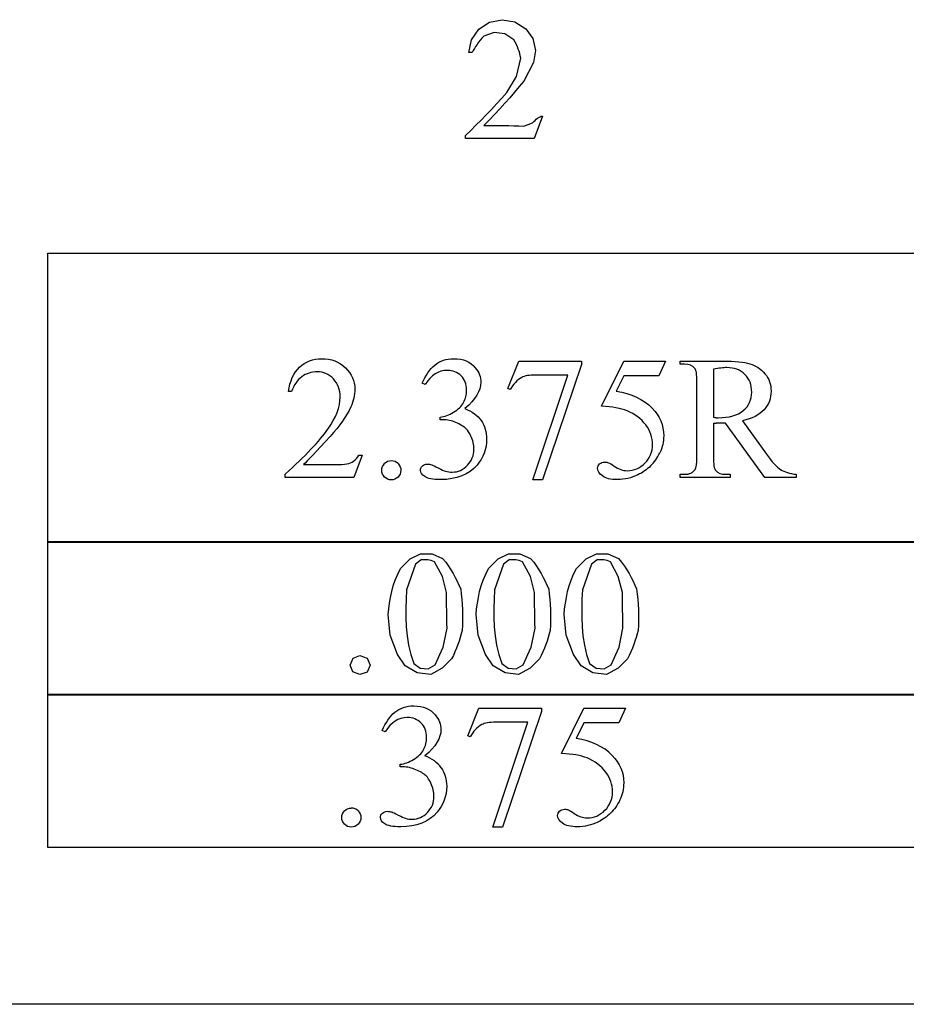
# Model space of a CAD drawing. Units: inches. Extents: x 0.21 to 8.32, y -1.84 to 4.61.
# Drawn here: x 1.22 to 2.07, y 0.63 to 1.56 of the extents above; entities that cross this region are included whole.
import ezdxf

# ---------------------------------------------------------------- set-up
doc = ezdxf.new("R2010")
doc.units = ezdxf.units.IN
doc.header["$MEASUREMENT"] = 0
doc.layers.add('MM2PB7 v1_0', color=7, linetype='Continuous')

msp = doc.modelspace()

# ---------------------------------------------------------------- linework, layer by layer
at = {"layer": 'MM2PB7 v1_0'}
for p, q in [((1.66098, 1.55569), (1.67126, 1.56247)), ((1.67126, 1.56247), (1.68335, 1.56479)), ((1.68335, 1.56479), (1.69551, 1.56272)), ((1.69551, 1.56272), (1.70592, 1.55611)), ((1.65409, 1.54548), (1.66098, 1.55569)), ((1.67558, 1.55254), (1.6658, 1.54906)), ((1.68588, 1.55124), (1.67558, 1.55254)), ((1.6945, 1.54546), (1.68588, 1.55124)), ((1.70592, 1.55611), (1.7126, 1.54669)), ((1.65164, 1.53341), (1.65409, 1.54548)), ((1.65932, 1.54123), (1.658, 1.53928)), ((1.66076, 1.54319), (1.65932, 1.54123)), ((1.66232, 1.54515), (1.66076, 1.54319)), ((1.664, 1.5471), (1.66232, 1.54515)), ((1.6658, 1.54906), (1.664, 1.5471)), ((1.69576, 1.54329), (1.6945, 1.54546)), ((1.69688, 1.54111), (1.69576, 1.54329)), ((1.7126, 1.54669), (1.71514, 1.53543)), ((1.65467, 1.53341), (1.65164, 1.53341)), ((1.65568, 1.53537), (1.65467, 1.53341)), ((1.65678, 1.53732), (1.65568, 1.53537)), ((1.658, 1.53928), (1.65678, 1.53732)), ((1.69787, 1.53894), (1.69688, 1.54111)), ((1.69872, 1.53677), (1.69787, 1.53894)), ((1.69945, 1.5346), (1.69872, 1.53677)), ((1.70006, 1.53243), (1.69945, 1.5346)), ((1.70057, 1.53026), (1.70006, 1.53243)), ((1.71514, 1.53543), (1.71318, 1.52405)), ((1.6969, 1.51072), (1.70097, 1.52808)), ((1.70097, 1.52808), (1.70057, 1.53026)), ((1.71318, 1.52405), (1.70394, 1.50626)), ((1.68779, 1.49539), (1.6969, 1.51072)), ((1.70394, 1.50626), (1.69961, 1.50095)), ((1.68288, 1.48988), (1.68779, 1.49539)), ((1.69516, 1.49564), (1.69059, 1.49032)), ((1.69961, 1.50095), (1.69516, 1.49564)), ((1.67796, 1.48448), (1.68288, 1.48988)), ((1.6859, 1.48501), (1.68109, 1.4797)), ((1.69059, 1.49032), (1.6859, 1.48501)), ((1.66812, 1.47403), (1.67304, 1.4792)), ((1.67304, 1.4792), (1.67796, 1.48448)), ((1.68109, 1.4797), (1.67615, 1.47439)), ((1.65828, 1.46402), (1.6632, 1.46898)), ((1.6632, 1.46898), (1.66812, 1.47403)), ((1.67109, 1.46907), (1.6659, 1.46376)), ((1.67615, 1.47439), (1.67109, 1.46907)), ((1.70392, 1.46318), (1.71237, 1.46637)), ((1.71237, 1.46637), (1.71355, 1.46755)), ((1.71355, 1.46755), (1.71473, 1.4687)), ((1.72178, 1.47277), (1.714, 1.45139)), ((1.71473, 1.4687), (1.7159, 1.46978)), ((1.7159, 1.46978), (1.71708, 1.47076)), ((1.71708, 1.47076), (1.71825, 1.47158)), ((1.71825, 1.47158), (1.71943, 1.47222)), ((1.71943, 1.47222), (1.7206, 1.47263)), ((1.7206, 1.47263), (1.72178, 1.47277)), ((1.64844, 1.45442), (1.65336, 1.45917)), ((1.65336, 1.45917), (1.65828, 1.46402)), ((1.6659, 1.46376), (1.67065, 1.46377)), ((1.67065, 1.46377), (1.6754, 1.46379)), ((1.6754, 1.46379), (1.68016, 1.46379)), ((1.68016, 1.46379), (1.68491, 1.46378)), ((1.68491, 1.46378), (1.68966, 1.46372)), ((1.68966, 1.46372), (1.69442, 1.46362)), ((1.69442, 1.46362), (1.69917, 1.46344)), ((1.69917, 1.46344), (1.70392, 1.46318)), ((1.64844, 1.45139), (1.64844, 1.45442)), ((1.714, 1.45139), (1.64844, 1.45139)), ((1.25, 1.30753), (1.25, 1.34208)), ((1.25, 1.34208), (2.16661, 1.34208)), ((1.25, 1.27299), (1.25, 1.30753)), ((1.25, 1.23844), (1.25, 1.27299)), ((1.25, 1.20389), (1.25, 1.23844)), ((1.68869, 1.21265), (1.69934, 1.23895)), ((1.69934, 1.23895), (1.75891, 1.23895)), ((1.75891, 1.23584), (1.72188, 1.12555)), ((1.75891, 1.23895), (1.75891, 1.23584)), ((1.77809, 1.19577), (1.79939, 1.23895)), ((1.79939, 1.23895), (1.83921, 1.23895)), ((1.83921, 1.23895), (1.83282, 1.22502)), ((1.85314, 1.23592), (1.85314, 1.23895)), ((1.85314, 1.23895), (1.89362, 1.23895)), ((1.85732, 1.23592), (1.85314, 1.23592)), ((1.88477, 1.23117), (1.88477, 1.18495)), ((1.7127, 1.12555), (1.74588, 1.2256)), ((1.74588, 1.2256), (1.71532, 1.2256)), ((1.79939, 1.22502), (1.7921, 1.21011)), ((1.83282, 1.22502), (1.79939, 1.22502)), ((1.60978, 1.2165), (1.60708, 1.21781)), ((1.69106, 1.21175), (1.68869, 1.21265)), ((1.86912, 1.14751), (1.86912, 1.21929)), ((1.25, 1.16935), (1.25, 1.20389)), ((1.48253, 1.20986), (1.4795, 1.20986)), ((1.62404, 1.18299), (1.62404, 1.18545)), ((1.62666, 1.18299), (1.62404, 1.18299)), ((1.88477, 1.17979), (1.88477, 1.14751)), ((1.93402, 1.12784), (1.89641, 1.17979)), ((1.91247, 1.18192), (1.93541, 1.15005)), ((1.25, 1.1348), (1.25, 1.16935)), ((1.54964, 1.14923), (1.54185, 1.12784)), ((1.5466, 1.14923), (1.54964, 1.14923)), ((1.49375, 1.14021), (1.52276, 1.14021)), ((1.25, 1.10025), (1.25, 1.1348)), ((1.4763, 1.12784), (1.4763, 1.13087)), ((1.54185, 1.12784), (1.4763, 1.12784)), ((1.85314, 1.12784), (1.85314, 1.13087)), ((1.85314, 1.13087), (1.85732, 1.13087)), ((1.90075, 1.12784), (1.85314, 1.12784)), ((1.89641, 1.13087), (1.90075, 1.13087)), ((1.90075, 1.13087), (1.90075, 1.12784)), ((1.96368, 1.12784), (1.93402, 1.12784)), ((1.96368, 1.13087), (1.96368, 1.12784)), ((1.72188, 1.12555), (1.7127, 1.12555)), ((1.25, 1.0657), (1.25, 1.10025)), ((1.25, 1.04834), (1.25, 1.06664)), ((1.25, 1.06664), (2.16661, 1.06664)), ((1.36457, 1.0657), (1.25, 1.0657)), ((1.47915, 1.0657), (1.36457, 1.0657)), ((1.59373, 1.0657), (1.47915, 1.0657)), ((1.7083, 1.0657), (1.59373, 1.0657)), ((1.82288, 1.0657), (1.7083, 1.0657)), ((1.93745, 1.0657), (1.82288, 1.0657)), ((2.05203, 1.0657), (1.93745, 1.0657)), ((2.16661, 1.0657), (2.05203, 1.0657)), ((1.59555, 1.0501), (1.60544, 1.05484)), ((1.60544, 1.05484), (1.61641, 1.05502)), ((1.61641, 1.05502), (1.62645, 1.0506)), ((1.67945, 1.0501), (1.68935, 1.05484)), ((1.68935, 1.05484), (1.70032, 1.05502)), ((1.70032, 1.05502), (1.71036, 1.0506)), ((1.76336, 1.0501), (1.77326, 1.05484)), ((1.77326, 1.05484), (1.78422, 1.05502)), ((1.78422, 1.05502), (1.79426, 1.0506)), ((1.25, 1.03003), (1.25, 1.04834)), ((1.58645, 1.04097), (1.59555, 1.0501)), ((1.60079, 1.04502), (1.59209, 1.02068)), ((1.60604, 1.0492), (1.60079, 1.04502)), ((1.60764, 1.04935), (1.60604, 1.0492)), ((1.60923, 1.0494), (1.60764, 1.04935)), ((1.61083, 1.04934), (1.60923, 1.0494)), ((1.61243, 1.04917), (1.61083, 1.04934)), ((1.61403, 1.04889), (1.61243, 1.04917)), ((1.61562, 1.04848), (1.61403, 1.04889)), ((1.61722, 1.04796), (1.61562, 1.04848)), ((1.61882, 1.04731), (1.61722, 1.04796)), ((1.62632, 1.03338), (1.61882, 1.04731)), ((1.62645, 1.0506), (1.62947, 1.04697)), ((1.62947, 1.04697), (1.63212, 1.04335)), ((1.63212, 1.04335), (1.63447, 1.03972)), ((1.67036, 1.04097), (1.67945, 1.0501)), ((1.6847, 1.04502), (1.676, 1.02068)), ((1.68995, 1.0492), (1.6847, 1.04502)), ((1.69154, 1.04935), (1.68995, 1.0492)), ((1.69314, 1.0494), (1.69154, 1.04935)), ((1.69474, 1.04934), (1.69314, 1.0494)), ((1.69634, 1.04917), (1.69474, 1.04934)), ((1.69793, 1.04889), (1.69634, 1.04917)), ((1.69953, 1.04848), (1.69793, 1.04889)), ((1.70113, 1.04796), (1.69953, 1.04848)), ((1.70273, 1.04731), (1.70113, 1.04796)), ((1.71023, 1.03338), (1.70273, 1.04731)), ((1.71036, 1.0506), (1.71337, 1.04697)), ((1.71337, 1.04697), (1.71603, 1.04335)), ((1.71603, 1.04335), (1.71838, 1.03972)), ((1.75427, 1.04097), (1.76336, 1.0501)), ((1.76861, 1.04502), (1.75991, 1.02068)), ((1.77385, 1.0492), (1.76861, 1.04502)), ((1.77545, 1.04935), (1.77385, 1.0492)), ((1.77705, 1.0494), (1.77545, 1.04935)), ((1.77865, 1.04934), (1.77705, 1.0494)), ((1.78024, 1.04917), (1.77865, 1.04934)), ((1.78184, 1.04889), (1.78024, 1.04917)), ((1.78344, 1.04848), (1.78184, 1.04889)), ((1.78503, 1.04796), (1.78344, 1.04848)), ((1.78663, 1.04731), (1.78503, 1.04796)), ((1.79413, 1.03338), (1.78663, 1.04731)), ((1.79426, 1.0506), (1.79728, 1.04697)), ((1.79728, 1.04697), (1.79994, 1.04335)), ((1.79994, 1.04335), (1.80229, 1.03972)), ((1.58139, 1.02996), (1.5837, 1.03547)), ((1.5837, 1.03547), (1.58645, 1.04097)), ((1.63447, 1.03972), (1.63659, 1.0361)), ((1.63659, 1.0361), (1.63851, 1.03247)), ((1.66529, 1.02996), (1.66761, 1.03547)), ((1.66761, 1.03547), (1.67036, 1.04097)), ((1.71838, 1.03972), (1.72049, 1.0361)), ((1.72049, 1.0361), (1.72242, 1.03247)), ((1.7492, 1.02996), (1.75151, 1.03547)), ((1.75151, 1.03547), (1.75427, 1.04097)), ((1.80229, 1.03972), (1.8044, 1.0361)), ((1.8044, 1.0361), (1.80633, 1.03247)), ((1.25, 1.01173), (1.25, 1.03003)), ((1.57793, 1.01895), (1.57948, 1.02445)), ((1.57948, 1.02445), (1.58139, 1.02996)), ((1.63025, 1.01806), (1.62632, 1.03338)), ((1.63851, 1.03247), (1.64032, 1.02885)), ((1.64032, 1.02885), (1.64206, 1.02522)), ((1.64206, 1.02522), (1.64379, 1.0216)), ((1.66184, 1.01895), (1.66339, 1.02445)), ((1.66339, 1.02445), (1.66529, 1.02996)), ((1.71415, 1.01806), (1.71023, 1.03338)), ((1.72242, 1.03247), (1.72422, 1.02885)), ((1.72422, 1.02885), (1.72596, 1.02522)), ((1.72596, 1.02522), (1.7277, 1.0216)), ((1.74575, 1.01895), (1.74729, 1.02445)), ((1.74729, 1.02445), (1.7492, 1.02996)), ((1.79806, 1.01806), (1.79413, 1.03338)), ((1.80633, 1.03247), (1.80813, 1.02885)), ((1.80813, 1.02885), (1.80987, 1.02522)), ((1.80987, 1.02522), (1.81161, 1.0216)), ((1.57671, 1.01344), (1.57793, 1.01895)), ((1.59209, 1.02068), (1.59165, 1.01187)), ((1.63028, 1.01379), (1.63025, 1.01806)), ((1.64379, 1.0216), (1.64433, 1.01664)), ((1.64433, 1.01664), (1.64479, 1.01168)), ((1.66062, 1.01344), (1.66184, 1.01895)), ((1.676, 1.02068), (1.67556, 1.01187)), ((1.71419, 1.01379), (1.71415, 1.01806)), ((1.7277, 1.0216), (1.72824, 1.01664)), ((1.72824, 1.01664), (1.7287, 1.01168)), ((1.74453, 1.01344), (1.74575, 1.01895)), ((1.75991, 1.02068), (1.75946, 1.01187)), ((1.7981, 1.01379), (1.79806, 1.01806)), ((1.81161, 1.0216), (1.81215, 1.01664)), ((1.81215, 1.01664), (1.81261, 1.01168)), ((1.25, 0.99342), (1.25, 1.01173)), ((1.57507, 1.00243), (1.57577, 1.00793)), ((1.57577, 1.00793), (1.57671, 1.01344)), ((1.59165, 1.01187), (1.59138, 1.00307)), ((1.63033, 1.00952), (1.63028, 1.01379)), ((1.63038, 1.00524), (1.63033, 1.00952)), ((1.64479, 1.01168), (1.64517, 1.00672)), ((1.64517, 1.00672), (1.64544, 1.00177)), ((1.65898, 1.00243), (1.65968, 1.00793)), ((1.65968, 1.00793), (1.66062, 1.01344)), ((1.67556, 1.01187), (1.67528, 1.00307)), ((1.71424, 1.00952), (1.71419, 1.01379)), ((1.71429, 1.00524), (1.71424, 1.00952)), ((1.7287, 1.01168), (1.72908, 1.00672)), ((1.72908, 1.00672), (1.72935, 1.00177)), ((1.74288, 1.00243), (1.74358, 1.00793)), ((1.74358, 1.00793), (1.74453, 1.01344)), ((1.75946, 1.01187), (1.75919, 1.00307)), ((1.79814, 1.00952), (1.7981, 1.01379)), ((1.7982, 1.00524), (1.79814, 1.00952)), ((1.81261, 1.01168), (1.81298, 1.00672)), ((1.81298, 1.00672), (1.81326, 1.00177)), ((1.57457, 0.99692), (1.57507, 1.00243)), ((1.57656, 0.97729), (1.57457, 0.99692)), ((1.59138, 1.00307), (1.59138, 0.99426)), ((1.63044, 1.00097), (1.63038, 1.00524)), ((1.63051, 0.9967), (1.63044, 1.00097)), ((1.63058, 0.99243), (1.63051, 0.9967)), ((1.64544, 1.00177), (1.6456, 0.99681)), ((1.6456, 0.99681), (1.64563, 0.99185)), ((1.65848, 0.99692), (1.65898, 1.00243)), ((1.66046, 0.97729), (1.65848, 0.99692)), ((1.67528, 1.00307), (1.67529, 0.99426)), ((1.71435, 1.00097), (1.71429, 1.00524)), ((1.71442, 0.9967), (1.71435, 1.00097)), ((1.71449, 0.99243), (1.71442, 0.9967)), ((1.72935, 1.00177), (1.72951, 0.99681)), ((1.72951, 0.99681), (1.72954, 0.99185)), ((1.74239, 0.99692), (1.74288, 1.00243)), ((1.74437, 0.97729), (1.74239, 0.99692)), ((1.75919, 1.00307), (1.75919, 0.99426)), ((1.79826, 1.00097), (1.7982, 1.00524)), ((1.79832, 0.9967), (1.79826, 1.00097)), ((1.79839, 0.99243), (1.79832, 0.9967)), ((1.81326, 1.00177), (1.81341, 0.99681)), ((1.81341, 0.99681), (1.81344, 0.99185)), ((1.25, 0.97512), (1.25, 0.99342)), ((1.59138, 0.99426), (1.59176, 0.98546)), ((1.63066, 0.98815), (1.63058, 0.99243)), ((1.63074, 0.98388), (1.63066, 0.98815)), ((1.64552, 0.9869), (1.64525, 0.98194)), ((1.64563, 0.99185), (1.64552, 0.9869)), ((1.67529, 0.99426), (1.67566, 0.98546)), ((1.71457, 0.98815), (1.71449, 0.99243)), ((1.71465, 0.98388), (1.71457, 0.98815)), ((1.72942, 0.9869), (1.72916, 0.98194)), ((1.72954, 0.99185), (1.72942, 0.9869)), ((1.75919, 0.99426), (1.75957, 0.98546)), ((1.79847, 0.98815), (1.79839, 0.99243)), ((1.79856, 0.98388), (1.79847, 0.98815)), ((1.81333, 0.9869), (1.81306, 0.98194)), ((1.81344, 0.99185), (1.81333, 0.9869)), ((1.59176, 0.98546), (1.5926, 0.97665)), ((1.62702, 0.9659), (1.63074, 0.98388)), ((1.6443, 0.97853), (1.64328, 0.97512)), ((1.64525, 0.98194), (1.6443, 0.97853)), ((1.67566, 0.98546), (1.67651, 0.97665)), ((1.71093, 0.9659), (1.71465, 0.98388)), ((1.7282, 0.97853), (1.72719, 0.97512)), ((1.72916, 0.98194), (1.7282, 0.97853)), ((1.75957, 0.98546), (1.76041, 0.97665)), ((1.79483, 0.9659), (1.79856, 0.98388)), ((1.81211, 0.97853), (1.81109, 0.97512)), ((1.81306, 0.98194), (1.81211, 0.97853)), ((1.25, 0.95681), (1.25, 0.97512)), ((1.5835, 0.95882), (1.57656, 0.97729)), ((1.5926, 0.97665), (1.59402, 0.96785)), ((1.641, 0.9683), (1.63971, 0.96488)), ((1.64219, 0.97171), (1.641, 0.9683)), ((1.64328, 0.97512), (1.64219, 0.97171)), ((1.66741, 0.95882), (1.66046, 0.97729)), ((1.67651, 0.97665), (1.67792, 0.96785)), ((1.72491, 0.9683), (1.72362, 0.96488)), ((1.72609, 0.97171), (1.72491, 0.9683)), ((1.72719, 0.97512), (1.72609, 0.97171)), ((1.75132, 0.95882), (1.74437, 0.97729)), ((1.76041, 0.97665), (1.76183, 0.96785)), ((1.80882, 0.9683), (1.80753, 0.96488)), ((1.81, 0.97171), (1.80882, 0.9683)), ((1.81109, 0.97512), (1.81, 0.97171)), ((1.59093, 0.94805), (1.5835, 0.95882)), ((1.59402, 0.96785), (1.5961, 0.95904)), ((1.5961, 0.95904), (1.59895, 0.95024)), ((1.61939, 0.94919), (1.62702, 0.9659)), ((1.6383, 0.96147), (1.63675, 0.95806)), ((1.63971, 0.96488), (1.6383, 0.96147)), ((1.67484, 0.94805), (1.66741, 0.95882)), ((1.67792, 0.96785), (1.68001, 0.95904)), ((1.68001, 0.95904), (1.68286, 0.95024)), ((1.7033, 0.94919), (1.71093, 0.9659)), ((1.7222, 0.96147), (1.72066, 0.95806)), ((1.72362, 0.96488), (1.7222, 0.96147)), ((1.75874, 0.94805), (1.75132, 0.95882)), ((1.76183, 0.96785), (1.76391, 0.95904)), ((1.76391, 0.95904), (1.76677, 0.95024)), ((1.78721, 0.94919), (1.79483, 0.9659)), ((1.80611, 0.96147), (1.80456, 0.95806)), ((1.80753, 0.96488), (1.80611, 0.96147)), ((1.25, 0.93851), (1.25, 0.95681)), ((1.53844, 0.94882), (1.54109, 0.95526)), ((1.54109, 0.95526), (1.54753, 0.95791)), ((1.54753, 0.95791), (1.55443, 0.95551)), ((1.55443, 0.95551), (1.55736, 0.94882)), ((1.59895, 0.95024), (1.60513, 0.9457)), ((1.61278, 0.94531), (1.61939, 0.94919)), ((1.63505, 0.95465), (1.62621, 0.94573)), ((1.63675, 0.95806), (1.63505, 0.95465)), ((1.68286, 0.95024), (1.68904, 0.9457)), ((1.69669, 0.94531), (1.7033, 0.94919)), ((1.71896, 0.95465), (1.71012, 0.94573)), ((1.72066, 0.95806), (1.71896, 0.95465)), ((1.76677, 0.95024), (1.77294, 0.9457)), ((1.7806, 0.94531), (1.78721, 0.94919)), ((1.80286, 0.95465), (1.79402, 0.94573)), ((1.80456, 0.95806), (1.80286, 0.95465)), ((1.541, 0.94229), (1.53844, 0.94882)), ((1.54753, 0.93972), (1.541, 0.94229)), ((1.55443, 0.94212), (1.54753, 0.93972)), ((1.55736, 0.94882), (1.55443, 0.94212)), ((1.60214, 0.94132), (1.59093, 0.94805)), ((1.61513, 0.93981), (1.60214, 0.94132)), ((1.60513, 0.9457), (1.61278, 0.94531)), ((1.62621, 0.94573), (1.61513, 0.93981)), ((1.68605, 0.94132), (1.67484, 0.94805)), ((1.69904, 0.93981), (1.68605, 0.94132)), ((1.68904, 0.9457), (1.69669, 0.94531)), ((1.71012, 0.94573), (1.69904, 0.93981)), ((1.76995, 0.94132), (1.75874, 0.94805)), ((1.78295, 0.93981), (1.76995, 0.94132)), ((1.77294, 0.9457), (1.7806, 0.94531)), ((1.79402, 0.94573), (1.78295, 0.93981)), ((1.25, 0.92021), (1.25, 0.93851)), ((1.25, 0.92114), (2.16661, 0.92114)), ((1.25, 0.90284), (1.25, 0.92114)), ((2.16661, 0.92021), (1.25, 0.92021)), ((1.25, 0.88453), (1.25, 0.90284)), ((1.65054, 0.88127), (1.6612, 0.90757)), ((1.6612, 0.90757), (1.72077, 0.90757)), ((1.72077, 0.90446), (1.68373, 0.79417)), ((1.72077, 0.90757), (1.72077, 0.90446)), ((1.73994, 0.86439), (1.76125, 0.90757)), ((1.76125, 0.90757), (1.80107, 0.90757)), ((1.80107, 0.90757), (1.79468, 0.89364)), ((1.67455, 0.79417), (1.70774, 0.89422)), ((1.70774, 0.89422), (1.67718, 0.89422)), ((1.76125, 0.89364), (1.75395, 0.87873)), ((1.79468, 0.89364), (1.76125, 0.89364)), ((1.25, 0.86623), (1.25, 0.88453)), ((1.57164, 0.88512), (1.56893, 0.88643)), ((1.65292, 0.88037), (1.65054, 0.88127)), ((1.25, 0.84792), (1.25, 0.86623)), ((1.25, 0.82962), (1.25, 0.84792)), ((1.58589, 0.85161), (1.58589, 0.85407)), ((1.58852, 0.85161), (1.58589, 0.85161)), ((1.25, 0.81131), (1.25, 0.82962)), ((1.25, 0.79301), (1.25, 0.81131)), ((1.25, 0.7747), (1.25, 0.79301)), ((1.68373, 0.79417), (1.67455, 0.79417)), ((2.16661, 0.7747), (1.25, 0.7747)), ((6.18697, 0.62503), (0.213, 0.62505))]:
    msp.add_line(p, q, dxfattribs=at)
for centre, major_axis, ratio, start_param, end_param in [((6.45926, -5.99646), (4.75888, -7.21879), 0.053692, 3.137194, 3.170889), ((5.94694, -0.53658), (4.24737, -1.75731), 0.030812, 3.067258, 3.117368), ((-3.25241, 3.33562), (4.89966, -2.1347), 0.060197, 6.239691, 6.277838), ((-19.43894, -15.96958), (21.2583, 17.14881), 0.03694, 6.281685, 6.303201), ((1.85977, 1.18212), (0.03086, 0.0023), 0.053596, 0.452273, 0.622491), ((1.83991, 1.20196), (0.06294, -0.01847), 0.199747, 5.562753, 5.621906), ((-1.64449, -16.7473), (-3.28884, -17.9241), 0.020431, 3.112759, 3.128478), ((-3.08774, 7.04379), (-4.91037, 5.90698), 0.071412, 3.147068, 3.174453), ((-0.1525, 9.31908), (2.01878, -8.1845), 0.013104, 0.011809, 0.053074), ((-1.37192, 1.50112), (2.9095, -0.35912), 0.012317, 6.183729, 6.244032), ((4.04641, -4.72579), (-2.47242, 5.86883), 0.036482, 6.267817, 6.297714), ((-0.78533, -3.98648), (2.36677, 5.12941), 0.038416, 6.268681, 6.300909), ((7.09484, 7.15398), (-5.20681, -6.02047), 0.034221, 6.278172, 6.312772), ((59.47462, 45.01435), (57.53075, 43.87429), 0.015916, 3.147429, 3.158366), ((6.42112, -6.32783), (4.75888, -7.21879), 0.053692, 3.137194, 3.170889), ((-55.99628, -61.63312), (57.78292, 62.49739), 0.024096, 6.282009, 6.299674), ((-9.02924, 5.52422), (10.63833, -4.6547), 0.040861, 6.253743, 6.27962), ((-87.50863, -60.59787), (89.13392, 61.44845), 0.01591, 0.000151, 0.010738), ((-19.47709, -16.30096), (21.2583, 17.14881), 0.03694, 6.281685, 6.303201), ((-1.68263, -17.07867), (-3.28884, -17.92409), 0.020431, 3.112759, 3.128478), ((-0.07511, -2.69719), (1.61841, 3.50875), 0.046459, 6.265653, 6.304611)]:
    msp.add_ellipse(centre, major_axis=major_axis, ratio=ratio, start_param=start_param, end_param=end_param, dxfattribs=at)
for points, knots in [([(1.49002, 1.23313), (1.49568, 1.23854), (1.50274, 1.24125), (1.51121, 1.24125), (1.52022, 1.24125), (1.52774, 1.23835), (1.53378, 1.23256)], [8, 8, 8, 8, 9, 9, 9, 10, 10, 10, 10]), ([(1.61908, 1.23514), (1.62391, 1.23921), (1.62994, 1.24125), (1.63715, 1.24125), (1.64605, 1.24125), (1.65288, 1.23835), (1.65763, 1.23256)], [1, 1, 1, 1, 2, 2, 2, 3, 3, 3, 3]), ([(1.53378, 1.23256), (1.53982, 1.22677), (1.54283, 1.21994), (1.54283, 1.21208), (1.54283, 1.20645), (1.54152, 1.20082), (1.5389, 1.1952)], [10, 10, 10, 10, 11, 11, 11, 12, 12, 12, 12]), ([(1.65763, 1.23256), (1.66124, 1.22825), (1.66304, 1.22363), (1.66304, 1.21871), (1.66304, 1.21063), (1.65796, 1.20227), (1.6478, 1.19364)], [3, 3, 3, 3, 4, 4, 4, 5, 5, 5, 5]), ([(1.91488, 1.22621), (1.91054, 1.23055), (1.90479, 1.23273), (1.89764, 1.23273), (1.89447, 1.23273), (1.89018, 1.23221), (1.88477, 1.23117)], [5, 5, 5, 5, 6, 6, 6, 7, 7, 7, 7]), ([(1.89362, 1.23895), (1.90542, 1.23895), (1.91412, 1.23809), (1.92532, 1.23465), (1.93007, 1.23148), (1.93398, 1.22687)], [19, 19, 19, 19, 20, 20, 21, 21, 21, 21]), ([(1.52235, 1.22191), (1.51804, 1.22644), (1.51287, 1.22871), (1.50686, 1.22871), (1.5014, 1.22871), (1.4965, 1.22711), (1.48781, 1.22072), (1.4846, 1.21604), (1.48253, 1.20986)], [3, 3, 3, 3, 4, 4, 4, 5, 5, 6, 6, 6, 6]), ([(1.51702, 1.17397), (1.52489, 1.18512), (1.52882, 1.19531), (1.52882, 1.20454), (1.52882, 1.21158), (1.52667, 1.21738), (1.52235, 1.22191)], [1, 1, 1, 1, 2, 2, 2, 3, 3, 3, 3]), ([(1.64415, 1.2249), (1.64063, 1.22837), (1.63625, 1.2301), (1.631, 1.2301), (1.62254, 1.2301), (1.61546, 1.22557), (1.60978, 1.2165)], [29, 29, 29, 29, 30, 30, 30, 31, 31, 31, 31]), ([(1.64649, 1.19938), (1.64846, 1.20298), (1.64944, 1.20694), (1.64944, 1.21126), (1.64944, 1.21688), (1.64768, 1.22143), (1.64415, 1.2249)], [27, 27, 27, 27, 28, 28, 28, 29, 29, 29, 29]), ([(1.93398, 1.22687), (1.93788, 1.22225), (1.93984, 1.21675), (1.93984, 1.21036), (1.93984, 1.20353), (1.93761, 1.1976), (1.92871, 1.18755), (1.92181, 1.184), (1.91247, 1.18192)], [21, 21, 21, 21, 22, 22, 22, 23, 23, 24, 24, 24, 24]), ([(1.91333, 1.19175), (1.91871, 1.19634), (1.9214, 1.20219), (1.9214, 1.20929), (1.9214, 1.21623), (1.91923, 1.22187), (1.91488, 1.22621)], [3, 3, 3, 3, 4, 4, 4, 5, 5, 5, 5]), ([(1.82651, 1.19397), (1.83378, 1.18654), (1.83741, 1.1778), (1.83741, 1.16775), (1.83741, 1.1619), (1.83622, 1.15649), (1.83385, 1.15152)], [1, 1, 1, 1, 2, 2, 2, 3, 3, 3, 3]), ([(1.88748, 1.18491), (1.88824, 1.18488), (1.88887, 1.18487), (1.88936, 1.18487), (1.89996, 1.18487), (1.90795, 1.18717), (1.91333, 1.19175)], [1, 1, 1, 1, 2, 2, 2, 3, 3, 3, 3]), ([(1.64887, 1.17438), (1.64652, 1.17657), (1.64329, 1.17855), (1.6351, 1.1821), (1.63092, 1.18299), (1.62666, 1.18299)], [21, 21, 21, 21, 22, 22, 23, 23, 23, 23]), ([(1.66329, 1.18217), (1.66678, 1.1772), (1.66853, 1.17135), (1.66853, 1.16463), (1.66853, 1.15502), (1.66547, 1.14669), (1.65935, 1.13964)], [6, 6, 6, 6, 7, 7, 7, 8, 8, 8, 8]), ([(1.81951, 1.14157), (1.82434, 1.1464), (1.82676, 1.15229), (1.82676, 1.15922), (1.82676, 1.16594), (1.8246, 1.17221), (1.82028, 1.17803)], [14, 14, 14, 14, 15, 15, 15, 16, 16, 16, 16]), ([(1.89641, 1.17979), (1.89362, 1.17968), (1.89135, 1.17963), (1.88961, 1.17963), (1.8889, 1.17963), (1.88813, 1.17964), (1.88731, 1.17967)], [0, 0, 0, 0, 1, 1, 1, 2, 2, 2, 2]), ([(1.65022, 1.13948), (1.65434, 1.14379), (1.6564, 1.1489), (1.6564, 1.1548), (1.6564, 1.15911), (1.65545, 1.16332), (1.65354, 1.16742)], [18, 18, 18, 18, 19, 19, 19, 20, 20, 20, 20]), ([(1.57115, 1.12821), (1.56937, 1.12999), (1.56848, 1.13213), (1.56848, 1.13464), (1.56848, 1.13721), (1.56937, 1.13937), (1.57115, 1.14112)], [5, 5, 5, 5, 6, 6, 6, 7, 7, 7, 7]), ([(1.58405, 1.14107), (1.5858, 1.1393), (1.58667, 1.13715), (1.58667, 1.13213), (1.58579, 1.12999), (1.58401, 1.12821)], [1, 1, 1, 1, 2, 2, 3, 3, 3, 3]), ([(1.60941, 1.12866), (1.60671, 1.13052), (1.60536, 1.13251), (1.60536, 1.13464), (1.60536, 1.13623), (1.606, 1.13762), (1.60728, 1.13882)], [10, 10, 10, 10, 11, 11, 11, 12, 12, 12, 12]), ([(1.60728, 1.13882), (1.60857, 1.14002), (1.61011, 1.14062), (1.61191, 1.14062), (1.61328, 1.14062), (1.61467, 1.1404), (1.61609, 1.13997)], [12, 12, 12, 12, 13, 13, 13, 14, 14, 14, 14]), ([(1.65935, 1.13964), (1.65138, 1.13046), (1.63983, 1.12587), (1.62469, 1.12587), (1.61721, 1.12587), (1.61212, 1.1268), (1.60941, 1.12866)], [8, 8, 8, 8, 9, 9, 9, 10, 10, 10, 10]), ([(1.6292, 1.1339), (1.63122, 1.1333), (1.63338, 1.133), (1.63567, 1.133), (1.64125, 1.133), (1.64609, 1.13516), (1.65022, 1.13948)], [16, 16, 16, 16, 17, 17, 17, 18, 18, 18, 18]), ([(1.81283, 1.13038), (1.80655, 1.12738), (1.8001, 1.12587), (1.79349, 1.12587), (1.78683, 1.12587), (1.78198, 1.12701), (1.77591, 1.13154), (1.7744, 1.13404), (1.7744, 1.13677), (1.7744, 1.1383), (1.77503, 1.13965), (1.77628, 1.14083)], [5, 5, 5, 5, 6, 6, 6, 7, 7, 8, 8, 8, 9, 9, 9, 9]), ([(1.77628, 1.14083), (1.77754, 1.142), (1.77912, 1.14259), (1.78104, 1.14259), (1.78246, 1.14259), (1.7837, 1.14237), (1.78583, 1.1415), (1.78765, 1.14038), (1.79021, 1.13857)], [9, 9, 9, 9, 10, 10, 10, 11, 11, 12, 12, 12, 12]), ([(1.79021, 1.13857), (1.79431, 1.13573), (1.79846, 1.13431), (1.80267, 1.13431), (1.80906, 1.13431), (1.81467, 1.13673), (1.81951, 1.14157)], [12, 12, 12, 12, 13, 13, 13, 14, 14, 14, 14]), ([(1.58401, 1.12821), (1.58224, 1.12643), (1.58009, 1.12555), (1.57506, 1.12555), (1.57292, 1.12643), (1.57115, 1.12821)], [3, 3, 3, 3, 4, 4, 5, 5, 5, 5]), ([(1.58094, 0.90376), (1.58577, 0.90783), (1.59179, 0.90987), (1.59901, 0.90987), (1.60791, 0.90987), (1.61474, 0.90697), (1.61949, 0.90118)], [1, 1, 1, 1, 2, 2, 2, 3, 3, 3, 3]), ([(1.60601, 0.89352), (1.60249, 0.89699), (1.5981, 0.89872), (1.59286, 0.89872), (1.58439, 0.89872), (1.57732, 0.89419), (1.57164, 0.88512)], [29, 29, 29, 29, 30, 30, 30, 31, 31, 31, 31]), ([(1.60835, 0.868), (1.61031, 0.8716), (1.6113, 0.87556), (1.6113, 0.87988), (1.6113, 0.8855), (1.60953, 0.89005), (1.60601, 0.89352)], [27, 27, 27, 27, 28, 28, 28, 29, 29, 29, 29]), ([(1.61949, 0.90118), (1.62309, 0.89687), (1.6249, 0.89225), (1.6249, 0.88733), (1.6249, 0.87925), (1.61982, 0.87089), (1.60966, 0.86226)], [3, 3, 3, 3, 4, 4, 4, 5, 5, 5, 5]), ([(1.78837, 0.86259), (1.79563, 0.85516), (1.79927, 0.84642), (1.79927, 0.83637), (1.79927, 0.83052), (1.79808, 0.82511), (1.7957, 0.82014)], [1, 1, 1, 1, 2, 2, 2, 3, 3, 3, 3]), ([(1.61072, 0.843), (1.60837, 0.84519), (1.60515, 0.84717), (1.59696, 0.85072), (1.59278, 0.85161), (1.58852, 0.85161)], [21, 21, 21, 21, 22, 22, 23, 23, 23, 23]), ([(1.62514, 0.85079), (1.62864, 0.84582), (1.63039, 0.83997), (1.63039, 0.83325), (1.63039, 0.82364), (1.62733, 0.81531), (1.62121, 0.80826)], [6, 6, 6, 6, 7, 7, 7, 8, 8, 8, 8]), ([(1.78136, 0.81019), (1.7862, 0.81502), (1.78862, 0.82091), (1.78862, 0.82785), (1.78862, 0.83457), (1.78646, 0.84083), (1.78214, 0.84665)], [14, 14, 14, 14, 15, 15, 15, 16, 16, 16, 16]), ([(1.61207, 0.8081), (1.6162, 0.81241), (1.61826, 0.81752), (1.61826, 0.82342), (1.61826, 0.82774), (1.6173, 0.83194), (1.61539, 0.83604)], [18, 18, 18, 18, 19, 19, 19, 20, 20, 20, 20]), ([(1.7957, 0.82014), (1.79333, 0.81517), (1.79034, 0.81094), (1.78313, 0.80395), (1.77911, 0.80113), (1.77469, 0.799)], [3, 3, 3, 3, 4, 4, 5, 5, 5, 5]), ([(1.533, 0.79683), (1.53123, 0.79861), (1.53034, 0.80075), (1.53034, 0.80326), (1.53034, 0.80583), (1.53123, 0.80799), (1.533, 0.80974)], [5, 5, 5, 5, 6, 6, 6, 7, 7, 7, 7]), ([(1.54591, 0.8097), (1.54766, 0.80792), (1.54853, 0.80578), (1.54853, 0.80075), (1.54764, 0.79861), (1.54587, 0.79683)], [1, 1, 1, 1, 2, 2, 3, 3, 3, 3]), ([(1.56914, 0.80744), (1.57042, 0.80864), (1.57196, 0.80925), (1.57377, 0.80925), (1.57513, 0.80925), (1.57653, 0.80903), (1.57795, 0.80859)], [12, 12, 12, 12, 13, 13, 13, 14, 14, 14, 14]), ([(1.62121, 0.80826), (1.61323, 0.79908), (1.60168, 0.7945), (1.58655, 0.7945), (1.57907, 0.7945), (1.57397, 0.79543), (1.57127, 0.79728)], [8, 8, 8, 8, 9, 9, 9, 10, 10, 10, 10]), ([(1.7408, 0.7979), (1.73777, 0.80016), (1.73626, 0.80266), (1.73626, 0.80539), (1.73626, 0.80692), (1.73688, 0.80828), (1.73814, 0.80945)], [7, 7, 7, 7, 8, 8, 8, 9, 9, 9, 9]), ([(1.73814, 0.80945), (1.7394, 0.81063), (1.74098, 0.81121), (1.74289, 0.81121), (1.74431, 0.81121), (1.74555, 0.81099), (1.74768, 0.81012), (1.7495, 0.809), (1.75207, 0.8072)], [9, 9, 9, 9, 10, 10, 10, 11, 11, 12, 12, 12, 12]), ([(1.75207, 0.8072), (1.75617, 0.80436), (1.76032, 0.80294), (1.76452, 0.80294), (1.77092, 0.80294), (1.77653, 0.80535), (1.78136, 0.81019)], [12, 12, 12, 12, 13, 13, 13, 14, 14, 14, 14]), ([(1.57127, 0.79728), (1.56856, 0.79914), (1.56721, 0.80113), (1.56721, 0.80326), (1.56721, 0.80485), (1.56785, 0.80624), (1.56914, 0.80744)], [10, 10, 10, 10, 11, 11, 11, 12, 12, 12, 12]), ([(1.59106, 0.80253), (1.59308, 0.80193), (1.59523, 0.80162), (1.59753, 0.80162), (1.6031, 0.80162), (1.60795, 0.80378), (1.61207, 0.8081)], [16, 16, 16, 16, 17, 17, 17, 18, 18, 18, 18]), ([(1.77469, 0.799), (1.7684, 0.796), (1.76196, 0.7945), (1.75535, 0.7945), (1.74868, 0.7945), (1.74383, 0.79563), (1.7408, 0.7979)], [5, 5, 5, 5, 6, 6, 6, 7, 7, 7, 7]), ([(1.54587, 0.79683), (1.54409, 0.79506), (1.54195, 0.79417), (1.53692, 0.79417), (1.53478, 0.79506), (1.533, 0.79683)], [3, 3, 3, 3, 4, 4, 5, 5, 5, 5])]:
    msp.add_open_spline(points, degree=3, knots=knots, dxfattribs=at)
for points in [[(1.4795, 1.20986), (1.48086, 1.21997), (1.48437, 1.22773), (1.49002, 1.23313)], [(1.60708, 1.21781), (1.61024, 1.2253), (1.61425, 1.23107), (1.61908, 1.23514)], [(1.86683, 1.23232), (1.8647, 1.23472), (1.86153, 1.23592), (1.85732, 1.23592)], [(1.86912, 1.21929), (1.86912, 1.22628), (1.86836, 1.23062), (1.86683, 1.23232)], [(1.7921, 1.21011), (1.80657, 1.20798), (1.81804, 1.2026), (1.82651, 1.19397)], [(1.5389, 1.1952), (1.53486, 1.18635), (1.5283, 1.17698), (1.51924, 1.16709)], [(1.6478, 1.19364), (1.65463, 1.19096), (1.65979, 1.18714), (1.66329, 1.18217)], [(1.80242, 1.19151), (1.79647, 1.19397), (1.78836, 1.19539), (1.77809, 1.19577)], [(1.62404, 1.18545), (1.62835, 1.18599), (1.63268, 1.18755), (1.63703, 1.19012)], [(1.4763, 1.13087), (1.49558, 1.14846), (1.50916, 1.16283), (1.51702, 1.17397)], [(1.51924, 1.16709), (1.50563, 1.15223), (1.49714, 1.14327), (1.49375, 1.14021)], [(1.54161, 1.14353), (1.54352, 1.14487), (1.54518, 1.14677), (1.5466, 1.14923)], [(1.88477, 1.14751), (1.88477, 1.14051), (1.88554, 1.13617), (1.88707, 1.13448)], [(1.93541, 1.15005), (1.94066, 1.14273), (1.94516, 1.13786), (1.94893, 1.13546)], [(1.53517, 1.14087), (1.53755, 1.14131), (1.53969, 1.14219), (1.54161, 1.14353)], [(1.61609, 1.13997), (1.61702, 1.13969), (1.61912, 1.1387), (1.6224, 1.13698)], [(1.82487, 1.13882), (1.82127, 1.13532), (1.81725, 1.13251), (1.81283, 1.13038)], [(1.6224, 1.13698), (1.62568, 1.13526), (1.62794, 1.13423), (1.6292, 1.1339)], [(1.85732, 1.13087), (1.86202, 1.13087), (1.86538, 1.1324), (1.8674, 1.13546)], [(1.56893, 0.88643), (1.5721, 0.89392), (1.5761, 0.89969), (1.58094, 0.90376)], [(1.67718, 0.89422), (1.671, 0.89422), (1.6666, 0.89348), (1.66398, 0.89201)], [(1.58589, 0.85407), (1.59021, 0.85461), (1.59454, 0.85617), (1.59888, 0.85874)], [(1.76428, 0.86013), (1.75832, 0.86259), (1.75021, 0.86401), (1.73994, 0.86439)], [(1.533, 0.80974), (1.53478, 0.81149), (1.53692, 0.81236), (1.53943, 0.81236)], [(1.57795, 0.80859), (1.57888, 0.80832), (1.58098, 0.80732), (1.58425, 0.8056)], [(1.58425, 0.8056), (1.58753, 0.80388), (1.5898, 0.80285), (1.59106, 0.80253)]]:
    msp.add_open_spline(points, degree=3, dxfattribs=at)

doc.saveas('drawing.dxf')
